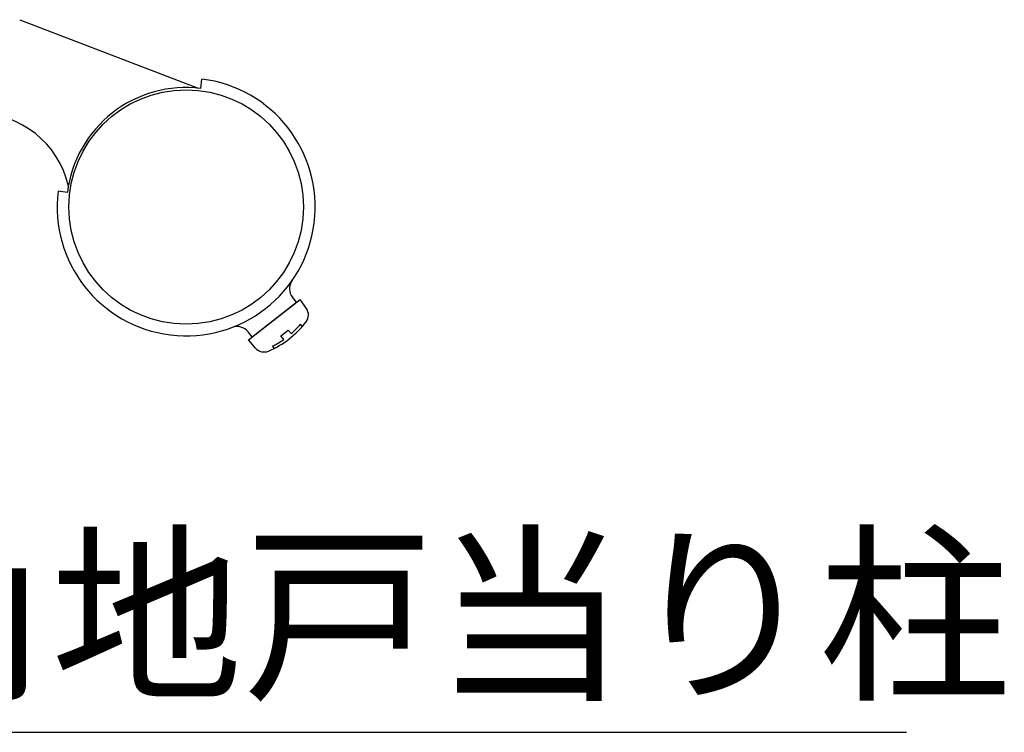
# Model space of a CAD drawing. Extents: x -526 to 21197, y -728 to 14615.
# Drawn here: x 14509 to 15034, y 8072 to 8452 of the extents above; entities that cross this region are included whole.
import ezdxf

# ---------------------------------------------------------------- set-up
doc = ezdxf.new("R2010")
doc.units = 0
doc.header["$LTSCALE"] = 70
doc.layers.add('_0-1_LAYER_1', color=7, linetype='CONTINUOUS')
doc.layers.add('_0-2_LAYER_2', color=7, linetype='CONTINUOUS')
doc.styles.get("Standard").update_dxf_attribs({"font": 'txt', "bigfont": 'bigfont.shx'})

msp = doc.modelspace()

# ---------------------------------------------------------------- linework, layer by layer
at = {"layer": '_0-1_LAYER_1', "color": 7, "linetype": 'Continuous'}
for p, q in [((14508.76, 8452.4), (14603.83, 8415.94)), ((14605.27, 8415.78), (14605.88, 8420.74)), ((14534.22, 8360.27), (14529.26, 8360.88)), ((14630.65, 8281.64), (14658.23, 8303.19)), ((14656.26, 8301.65), (14654.17, 8304.33)), ((14661.6, 8298.38), (14658.23, 8303.19)), ((14632.62, 8283.18), (14656.26, 8301.65)), ((14659.37, 8288.74), (14658.43, 8289.94)), ((14632.62, 8283.18), (14630.53, 8285.86)), ((14648.01, 8283.79), (14651.95, 8286.86)), ((14649.51, 8281.87), (14648.01, 8283.79)), ((14651.95, 8286.86), (14653.45, 8284.95)), ((14634.5, 8277.21), (14630.65, 8281.64)), ((14643.46, 8278.25), (14644.4, 8277.04))]:
    msp.add_line(p, q, dxfattribs=at)
msp.add_circle((14597.5, 8352.5), 62.5, dxfattribs=at)
for centre, radius, start, end in [((14597.5, 8352.5), 68.75, 173, 83), ((14597.49, 8352.51), 63.75, 82.9971, 173.0029), ((14486, 8352.5), 50, 12.9301, 90), ((14660.08, 8308.95), 7.5, 145.1625, 218), ((14656.68, 8294.94), 6, 322.7478, 35), ((14624.62, 8281.24), 7.5, 38, 110.8375), ((14621.66, 8321.57), 50, 293.2522, 322.7478), ((14621.66, 8321.57), 48.5, 310.9547, 319.2959), ((14639.03, 8281.15), 6, 221, 293.2522), ((14621.66, 8321.57), 48.5, 296.7041, 305.0453)]:
    msp.add_arc(centre, radius, start, end, dxfattribs=at)
at = {"layer": '_0-2_LAYER_2', "color": 7, "linetype": 'Continuous'}
msp.add_line((14381.39, 8072.31), (14981.39, 8072.31), dxfattribs=at)

# ---------------------------------------------------------------- texts
at = {"layer": '_0-2_LAYER_2', "color": 7}
msp.add_text('角地戸当り柱', height=75, dxfattribs=at).set_placement((14423.06, 8097.31))

doc.saveas('drawing.dxf')
